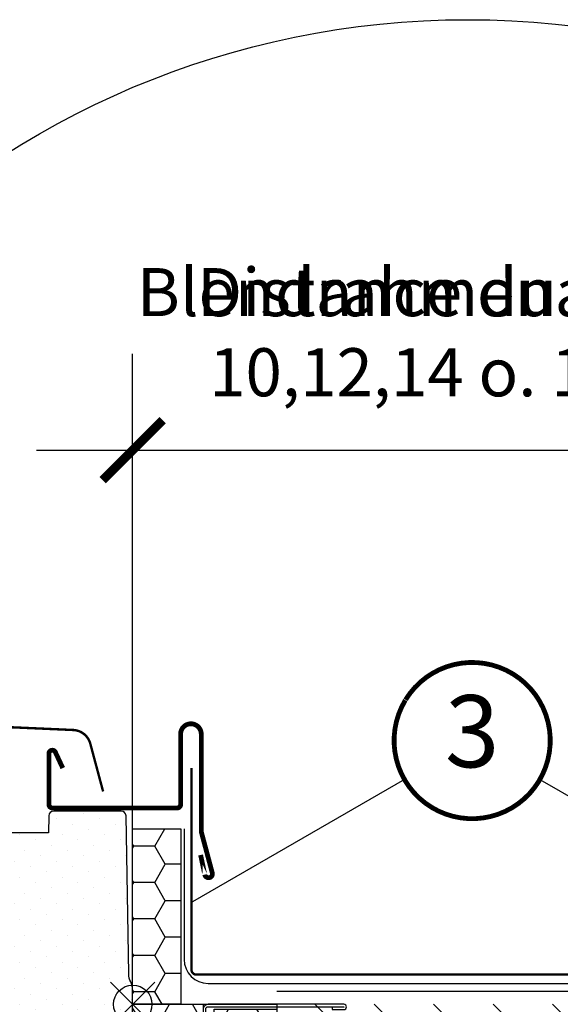
# Model space of a CAD drawing. Units: millimetres. Extents: x -119 to 6199, y -256 to 2631.
# Drawn here: x 3796 to 3909, y 1338 to 1542 of the extents above; entities that cross this region are included whole.
import ezdxf
from ezdxf.enums import TextEntityAlignment as Align

# ---------------------------------------------------------------- set-up
doc = ezdxf.new("R2010")
doc.units = ezdxf.units.MM
doc.header["$LTSCALE"] = 20
doc.header["$MEASUREMENT"] = 0
doc.header["$PDMODE"] = 35
doc.header["$PDSIZE"] = -3
doc.linetypes.add('AUSGEZOGEN', pattern=[0])
doc.layers.get('0').update_dxf_attribs({"plot": 0})
for name, color, linetype in [('VELUX-1_10', 1, 'Continuous'), ('VELUX-1_5', 1, 'Continuous'), ('VELUX-BDX', 6, 'Continuous'), ('VELUX-BLAU', 5, 'Continuous'), ('VELUX-DACHSCHRAFFUR', 8, 'Continuous'), ('VELUX-EINDECKRAHMEN', 4, 'Continuous'), ('VELUX-F-1_10', 1, 'Continuous'), ('VELUX-F-1_5', 1, 'Continuous'), ('VELUX-FENSTER', 5, 'Continuous'), ('VELUX-FENSTERSCHRAFFUR', 8, 'Continuous'), ('VELUX-FENSTERSCHRAFUR', 8, 'Continuous')]:
    doc.layers.add(name, color=color, linetype=linetype)
doc.layers.get('0').off()
doc.styles.add('Verdana', font='verdana.ttf')
doc.dimstyles.new('Standard_Detail_M_5', dxfattribs={"dimtxt": 10, "dimasz": 12.5, "dimexe": 20, "dimexo": 0, "dimgap": 4, "dimtad": 1, "dimdec": 0, "dimdsep": 46, "dimtxsty": 'Verdana', "dimblk": 'ARCHTICK', "dimcen": 5, "dimdle": 20, "dimclrd": 256, "dimclre": 256, "dimclrt": 256, "dimadec": 0, "dimazin": 0, "dimtfac": 1, "dimtdec": 0, "dimtmove": 1, "dimatfit": 2, "dimldrblk": 'ARCHTICK', "dimfxl": 1, "dimtolj": 1, "dimtzin": 0, "dimlwd": -1, "dimarcsym": 0})

# ---------------------------------------------------------------- blocks, each defined once
blk = doc.blocks.new('Punkt_BDX')
at = {"layer": 'VELUX-BDX'}
for p, q in [((4.596194077713335, 4.596194077711857), (-4.596194077711971, -4.596194077710607)), ((4.59619407771288, -4.596194077712539), (-4.596194077710607, 4.596194077711857))]:
    blk.add_line(p, q, dxfattribs=at)
blk.add_circle((0, 0), 4, dxfattribs=at)
blk = doc.blocks.new('BDX_li_vertieft')
at = {"layer": 'VELUX-BDX'}
h = blk.add_hatch(dxfattribs=at)
h.set_pattern_fill('HONEY', color=256, scale=35)
h.set_pattern_definition([(0, (-3332.30748157784, -914.1718396926094), (6.5625, 3.788861141556919), [4.375, -8.75]), (120, (-3332.30748157784, -914.1718396926094), (-6.562499999999998, 3.78886114155692), [4.374999999999995, -8.74999999999999]), (59.99999999999999, (-3332.30748157784, -914.1718396926094), (1.457167719820518e-15, 7.577722283113839), [-8.75, 4.375])])
h.paths.add_polyline_path([(0, 76.50152229638047), (-10, 76.50152229638047), (-10, 40.00152229638047), (0, 40.00152229638047)])
h = blk.add_hatch(dxfattribs=at)
h.set_pattern_fill('HONEY', color=256, scale=1.35)
h.set_pattern_definition([(0, (-1793.981272043063, -1189.884174166459), (6.429375, 3.71200137075), [4.28625, -8.5725]), (120, (-1793.981272043063, -1189.884174166459), (-6.429374985952157, 3.712001395081578), [4.286249999999998, -8.572499999999996]), (59.99999999999999, (-1793.981272043063, -1189.884174166459), (1.404784228942191e-08, 7.424002765831576), [-8.5725, 4.28625])])
h.paths.add_polyline_path([(-16.99999553441603, 39.00304247542977), (-29.99999498021589, 39.00304242802963), (-30, -59.99847770098427), (-16.99999553441603, -59.99847770098427)])
edge = h.paths.add_edge_path()
edge.add_line((-0.001515146459951211, 40.00152229638047), (-14.69999477441684, 40.00152229638047))
edge.add_line((-14.69999477441684, 40.00152229638047), (-14.69999477441593, 10.00304247542977))
edge.add_line((-14.69999477441593, 10.00304247542977), (-14.49999553441603, 10.00304247542977))
edge.add_line((-14.49999553441603, 10.00304247542977), (-14.49999553441603, 6.503042475429311))
edge.add_arc((-13.99999553441648, 6.503042475429311), 0.4999999999995453, 180, 270)
edge.add_line((-13.99999553441648, 6.003042475429766), (-8.24999553441603, 6.003042475429766))
edge.add_line((-8.24999553441603, 6.003042475429766), (-6.199994774415927, 6.003042475454322))
edge.add_line((-6.199994774415927, 6.003042475454322), (-6.199994774415927, 3.503042475454322))
edge.add_line((-6.199994774415927, 3.503042475454322), (-14.69999477441593, 3.503042475454322))
edge.add_line((-14.69999477441593, 3.503042475454322), (-14.69999477441684, 2.003042475428401))
edge.add_arc((-16.69999477441752, 2.003042475429538), 2.000000000000682, 305.0000000000187, 359.99999999996743, ccw=False)
edge.add_line((-15.5528419017146, 0.3647383868515135), (-16.14714764711857, -0.05139897608182764))
edge.add_arc((-14.99999477441588, -1.689703064659398), 2.000000000000004, 125.0000000000208, 180.0000007106204)
edge.add_line((-16.99999477441611, -1.689703089464729), (-16.99999405123936, -59.99847770098427))
edge.add_line((-16.99999405123936, -59.99847770098427), (10, -59.99847770098427))
edge.add_line((10, -59.99847770098427), (10, -49.29847770098399))
edge.add_line((10, -49.29847770098399), (7.500000071521754, -49.29847770098399))
edge.add_line((7.500000071521754, -49.29847770098399), (7.5, -49.29847777250552))
edge.add_line((7.5, -49.29847777250552), (1.99998140335083, -49.29847777250552))
edge.add_line((1.99998140335083, -49.29847777250552), (0, -49.29847770098399))
edge.add_line((0, -49.29847770098399), (-0.001515146459951211, 40.00152229638047))
for p, q in [((-14.69999477441684, 40.00152229638047), (-14.69999477441593, 6.003042475454322)), ((-14.69999477441593, 6.003042475454322), (-6.199994774415927, 6.003042475454322)), ((-6.199994774415927, 6.003042475454322), (-6.199994774415927, 3.503042475454322)), ((-6.199994774415927, 3.503042475454322), (-14.69999477441593, 3.503042475454322)), ((-14.69999477441593, 3.503042475454322), (-14.69999477441684, 2.003042475429766)), ((-15.55284190171437, 0.3647383868517409), (-16.14714764711857, -0.05139897608182764)), ((-16.99999477441611, -1.689703064659398), (-16.99999405123936, -59.99847770098427))]:
    blk.add_line(p, q, dxfattribs=at)
for points in [[(-10, 40.00152229638047), (0, 40.00152229638047), (0, 76.50152229638047), (-10, 76.50152229638047)], [(-30, 40.00152229638047), (-30, -59.99847770098427), (10, -59.99847770098427), (10, -49.29847770098399), (0, -49.29847770098399), (0, 40.00152229638047)]]:
    blk.add_lwpolyline(points, close=True, dxfattribs=at)
for points in [[(-16.99999553441603, 20.00304247542977), (-16.99999553441603, 24.00402296183779, -0.04938898902099578), (-16.9805762101073, 24.20013909697514), (-15.21941485872594, 33.00594585388444, 0.04938898902139577), (-15.19999553441676, 33.20206198902247), (-15.19999553441676, 39.00304247543068, 0.4142135623725622), (-15.69999553441676, 39.50304247542977), (-43.94999553441676, 39.50304247542977, 0.9999999999999999), (-43.94999553441676, 39.40304247543008), (-41.49999553441603, 39.40304247542986), (-41.49999553441603, 38.90304247542986), (-43.94999553441676, 38.90304247542986, -0.9999999999999999), (-43.94999553441676, 40.00304247543022), (-15.69999553441676, 40.00304247542977, -0.4142135623728286), (-14.69999553441676, 39.00304247543068), (-14.69999553441676, 33.20206198902247, -0.04938898902139466), (-14.7291245208803, 32.90788778631509), (-16.49028587226212, 24.10208102940601, 0.04938898902076785), (-16.49999553441603, 24.00402296183779), (-16.49999553441603, 20.00304247542977), (-16.49999553441603, 17.00304247542977), (-16.49999553441603, 13.15790322816133), (-16.49999553441603, 10.8481817226982), (-16.49999553441603, 4.503042475429766, 0.4142135623736278), (-15.99999553441603, 4.003042475429766), (-8.24999553441603, 4.003042475429766, 0.9999999999999999), (-8.24999553441603, 5.503042475429766), (-13.99999553441603, 5.503042475429766, -0.4142135623733614), (-14.99999553441603, 6.503042475430675), (-14.99999553441603, 10.00304247542977), (-14.49999553441603, 10.00304247542977), (-14.49999553441603, 6.503042475429766, 0.4142135623736278), (-13.99999553441603, 6.003042475429766), (-8.24999553441603, 6.003042475429766, -0.9999999999999999), (-8.24999553441603, 3.503042475429766), (-15.99999553441603, 3.503042475429766, -0.4142135623733614), (-16.99999553441603, 4.503042475430675), (-16.99999553441603, 10.8481817226982)], [(-16.39009351001005, 24.60304284066456, -0.3575104327312618), (-15.89980376143967, 25.00498477309498), (-15.6996066788447, 25.004985009037, -0.4142135623730284), (-15.19960608956944, 24.50498559831317), (-15.19959430406334, 14.50498559831999), (-14.69999553441676, 14.50498618712231), (-14.69999553441676, 24.53289088703946, 0.4060628273076656), (-15.69960726811996, 25.50498500903677), (-15.89980435071493, 25.50498477309452, 0.08173177501178745), (-16.22025195488823, 25.45225061627298)]]:
    blk.add_lwpolyline(points, format="xyb", dxfattribs=at)
blk.add_lwpolyline([(-30, -59.99847770098427), (-16.99999553441603, -59.99847770098427), (-16.99999553441603, 39.00304247542977), (-29.99999498021589, 39.00304242802963), (-29.99999498021589, 39.00304242802963), (-30, -59.99847770098427), (-30, -59.99847770098427), (-30, -59.99847770098427), (-30, -59.99847770098427)], dxfattribs=at)
for centre, radius, start, end in [((-16.69999477441729, 2.003042475429766), 2.000000000000455, 305.0000000000155, 0), ((-14.99999477441611, -1.689703064659625), 2.00000000000006, 125.0000000000155, 179.999999999987)]:
    blk.add_arc(centre, radius, start, end, dxfattribs=at)
at = {"layer": 'VELUX-BDX', "extrusion": (0, 0, -1), "xscale": -1, "zscale": -1}
blk.add_blockref('Punkt_BDX', (-1.933337898663012e-07, 1.758337248247699e-06), dxfattribs=at)
blk = doc.blocks.new('_ArchTick')
at = {"color": 0, "linetype": 'ByBlock', "const_width": 0.15}
blk.add_lwpolyline([(-0.5, -0.5), (0.5, 0.5)], dxfattribs=at)
blk = doc.blocks.new('*D38')
at = {"layer": 'Defpoints', "color": 0, "transparency": 16777216}
for p in [(3960.68516735701, 1452.87463396883), (3819.87564029084, 1297.594608164186), (3960.68516735701, 1297.5713203679)]:
    blk.add_point(p, dxfattribs=at)
at = {"layer": 'VELUX-1_5', "lineweight": -2, "transparency": 16777216}
for p, q in [((3819.87564029084, 1297.594608164186), (3819.87564029084, 1472.87463396883)), ((3960.68516735701, 1297.5713203679), (3960.68516735701, 1472.87463396883))]:
    blk.add_line(p, q, dxfattribs=at)
at = {"layer": 'VELUX-1_5', "transparency": 16777216}
blk.add_line((3799.87564029084, 1452.87463396883), (3980.68516735701, 1452.87463396883), dxfattribs=at)
at = {"layer": 'VELUX-1_5', "transparency": 16777216, "xscale": 12.5, "yscale": 12.5, "zscale": 12.5, "rotation": 180}
blk.add_blockref('_ArchTick', (3819.87564029084, 1452.87463396883), dxfattribs=at)
at = {"layer": 'VELUX-1_5', "transparency": 16777216, "xscale": 12.5, "yscale": 12.5, "zscale": 12.5}
blk.add_blockref('_ArchTick', (3960.68516735701, 1452.87463396883), dxfattribs=at)
at = {"layer": 'VELUX-1_5', "transparency": 16777216, "insert": (3890.27440212036, 1477.397696612675), "char_height": 10, "attachment_point": 5, "style": 'Verdana'}
blk.add_mtext('\\A1;Blendrahmenabstand\\P10,12,14 o. 16 cm', dxfattribs=at)
blk = doc.blocks.new('V22_GIU_66_re_vertieft_oD')
at = {"layer": 'VELUX-FENSTERSCHRAFFUR'}
h = blk.add_hatch(dxfattribs=at)
h.set_pattern_fill('DOTS', color=256, scale=50, angle=45, style=0)
h.set_pattern_definition([(45, (-6019.193666333949, -2281.979407347938), (-1.10485434560398, 3.314563036811942), [0, -3.125])])
edge = h.paths.add_edge_path()
edge.add_line((-0.828698054605411, -86.35896039209888), (-0.01959480410187098, -40.00660185716674))
edge.add_line((-0.01959480410187098, -40.00660185716674), (-0.01959480410187098, 2.893397910375143))
edge.add_arc((-4.019488136081873, 2.893410100797765), 3.999893331998578, 359.9998253804017, 385.9968144939818)
edge.add_arc((3.171211459288735, 6.399928614859279), 4.000221215491931, 181.0003870934398, 205.9952034651897, ccw=False)
edge.add_line((-0.8284000313815341, 6.330088106770518), (-1.402362958246158, 39.21084883608296))
edge.add_arc((-2.402176069385161, 39.19343309592011), 0.9999647819852817, 0.9979340066907328, 90.00143259653362)
edge.add_line((-2.402201072030948, 40.19339787759282), (-16.45834721689789, 40.19339787759259))
edge.add_arc((-16.45835096367002, 39.19338113895824), 1.000016738641363, 89.99978532936326, 178.999140529306)
edge.add_line((-17.45821513300507, 39.21084883608296), (-17.51960791712372, 35.69339620866253))
edge.add_line((-17.51960791712372, 35.69339620866253), (-27.8195885575351, 35.69339620866253))
edge.add_line((-27.8195885575351, 35.69339620866253), (-28.15328516131012, 54.81084841288998))
edge.add_arc((-29.15313638761684, 54.79339009545812), 1.000003633790693, 1.000335091271402, 90.00095625165277)
edge.add_line((-29.1531530774173, 55.79339372910954), (-47.20036663179962, 55.79339372910931))
edge.add_arc((-47.20035351937008, 54.79339009549764), 1.000003633697637, 90.00075128414244, 178.9996649109002)
edge.add_line((-48.20020474558441, 54.81084841288998), (-48.54784883623688, 34.89339756764844))
edge.add_line((-48.54784883623688, 34.89339756764844), (-55.3733257210788, 34.89339756764844))
edge.add_line((-55.3733257210788, 34.89339756764844), (-55.44345058565705, 38.91085120834782))
edge.add_arc((-56.44326374308155, 38.89343162975624), 0.9999648951225569, 0.9981538606299524, 90.00142994431452)
edge.add_line((-56.44328869944184, 39.89339652456738), (-70.50628937845795, 39.89339652456715))
edge.add_arc((-70.50629697732224, 38.8934041064556), 0.9999924181404247, 89.99956461384627, 178.0003781412111)
edge.add_line((-71.50568045740692, 38.92829674281552), (-72.48590864306061, 10.85849697687104))
edge.add_arc((-73.48529212314524, 10.89338961323113), 0.9999924181403711, 269.999564613843, 358.0003781412011, ccw=False)
edge.add_line((-73.48529972200959, 9.893397195119633), (-77.02647127276032, 9.893397195119405))
edge.add_line((-77.02647127276032, 9.893397195119405), (-77.77671493654816, 12.6933980266042))
edge.add_line((-77.77671493654816, 12.6933980266042), (-79.27672542696564, 12.6933980266042))
edge.add_line((-79.27672542696564, 12.6933980266042), (-79.75901641016571, 10.89339735903218))
edge.add_line((-79.75901641016571, 10.89339735903218), (-83.793893233591, 10.89339735903218))
edge.add_line((-83.793893233591, 10.89339735903218), (-84.27621401911347, 12.6933980266042))
edge.add_line((-84.27621401911347, 12.6933980266042), (-85.77619470720856, 12.6933980266042))
edge.add_line((-85.77619470720856, 12.6933980266042), (-86.52646817331879, 9.893397195119405))
edge.add_line((-86.52646817331879, 9.893397195119405), (-89.62644614344208, 9.893397195119405))
edge.add_line((-89.62644614344208, 9.893397195119405), (-83.90782751207917, -44.51565970681236))
edge.add_arc((-81.91881743907712, -44.30663972581127), 1.999962605390739, 185.9990483371313, 270.0007656427805)
edge.add_line((-81.918790713602, -46.30660233102344), (-77.61959709292023, -46.30660233102367))
edge.add_arc((-77.61957332471233, -47.80655925132165), 1.499956920486297, -0.0016193875222256793, 90.00090790474081, ccw=False)
edge.add_line((-76.11961640482514, -47.80660164557025), (-76.11961640482514, -50.80660399995372))
edge.add_arc((-74.11960177165942, -50.80658969459015), 2.00001463321688, 180.0004098154801, 269.9996969061152)
edge.add_line((-74.11961235170929, -52.80660432777904), (-49.99737419252961, -52.80660432777927))
edge.add_arc((-49.99737046716778, -49.80661896816781), 2.999985359613771, 269.9999288504829, 357.00027323876)
edge.add_line((-47.00149573450653, -49.96361178360485), (-46.78364075785248, -45.80660318038986))
edge.add_line((-46.78364075785248, -45.80660318038986), (-41.68824829226105, -45.80660318038986))
edge.add_arc((151.4945551359024, -34.48612641011577), 193.5142080950925, 183.3536868715877, 188.4997759862235)
edge.add_line((-39.89417828684418, -63.08859926662944), (-36.70169390802948, -84.45003223619983))
edge.add_arc((-33.73463119811598, -84.0065842347889), 3.000017875699181, 188.5003307099297, 269.999940839799)
edge.add_line((-33.73463429575531, -87.00660211048648), (-27.31959499483673, -87.00660211048648))
edge.add_line((-27.31959499483673, -87.00660211048648), (-27.31959499483673, -75.50660115681217))
edge.add_arc((-26.81959451622402, -75.50660434739835), 0.5000004786228991, 90.00079250464938, 179.9996343861049, ccw=False)
edge.add_line((-26.81960143213837, -75.00660386882328), (-15.31960047846405, -75.0066038688235))
edge.add_arc((-15.31960739437813, -75.5066043473983), 0.5000004786226203, 0.00036561391470968374, 89.99920749538302, ccw=False)
edge.add_line((-14.81960691576569, -75.50660115681194), (-14.81960691576569, -80.76396179400012))
edge.add_arc((-11.819511318486, -80.7639116924166), 3.000095597698035, 180.0009568392705, 224.9995683286235)
edge.add_line((-13.94091524248688, -82.88528365097568), (-8.398279324823307, -88.42791956863925))
edge.add_arc((-6.276998361333611, -86.30670988704154), 2.999893904685242, 224.9990373221989, 270.000923336294)
edge.add_line((-6.276950017268064, -89.30660379133724), (-3.828242198282169, -89.30660379133747))
edge.add_arc((-3.828239549975247, -86.3066054204216), 2.99999837091703, 269.999949421036, 359.0000423901373)
h = blk.add_hatch(dxfattribs=at)
h.set_pattern_fill('DOTS', color=6)
h.set_pattern_definition([(0, (-107.0970476968619, -126.7178286005528), (0.79375, 1.5875), [0, -1.5875])])
h.paths.add_polyline_path([(-84.0843280737181, 52.66406320522606), (-84.44825297543912, 51.15468269205599), (-78.78415877034104, 51.15468269205599), (-78.92921765388381, 52.23560688015019, 0.8101712492706252)])
h = blk.add_hatch(dxfattribs=at)
h.set_pattern_fill('DOTS', color=6, scale=15, angle=45)
h.set_pattern_definition([(45, (-6019.193666333949, -2281.979407347938), (-0.3314563036811941, 0.9943689110435825), [0, -0.9375])])
edge = h.paths.add_edge_path()
edge.add_arc((-82.73076766187648, 12.3434003064834), 0.1999999999999085, 195.0000000025893, 269.9999999999674)
edge.add_line((-82.7307676618766, 12.1434003064835), (-80.82214198188012, 12.1434003064835))
edge.add_arc((-80.82214198188024, 12.3434003064834), 0.1999999999999034, 270.0000000000326, 344.9999999974107)
edge.add_line((-80.62895681662485, 12.29163649745419), (-80.30647256323755, 13.49516411551463))
edge.add_arc((-80.11328739798216, 13.4434003064854), 0.1999999999999113, 90.00000000003263, 164.9999999974077, ccw=False)
edge.add_line((-80.11328739798228, 13.64340030648532), (-78.25219733107042, 13.64340030648532))
edge.add_arc((-78.25219733107069, 13.44340030648582), 0.1999999999995001, 23.578178478141922, 89.99999999992258, ccw=False)
edge.add_arc((-77.79393976157544, 13.64340030648533), 0.2999999999999892, 203.5781784781815, 349.3848921491816)
edge.add_arc((-77.33104304786741, 13.56217177900714), 0.1700250178037082, 9.199999999987313, 171.215702633122, ccw=False)
edge.add_line((-77.16320518682369, 13.58935558079088), (-77.06105248850872, 12.9586457734847))
edge.add_arc((-76.58956607667658, 13.03500990898566), 0.4776305242896023, 189.199999999959, 283.1445080519629)
edge.add_arc((-76.56068352974928, 13.01841294961416), 0.455551616135849, 280.0802988282264, 380.1532253281178)
edge.add_arc((-74.89041922729511, 13.55737919145838), 1.299999831839339, 165.020332823331, 197.0890161044813, ccw=False)
edge.add_line((-76.14624196278783, 13.89339826800301), (-73.18924883696127, 13.89339826800301))
edge.add_arc((-76.32148797389178, 14.9549595051284), 3.307239675482616, 284.4588977519413, 341.27773548314076, ccw=False)
edge.add_arc((-75.36111332897639, 11.27092929397771), 0.500000000003692, 105.6172766296085, 265.0000000000045)
edge.add_line((-75.4046912003505, 10.77283194492816), (-74.98287695050385, 10.73592797995275))
edge.add_arc((-74.99240958210461, 10.33592012484332), 0.4001214255878855, -101.18624728428682, 88.63483631421008, ccw=False)
edge.add_line((-75.07003269325105, 9.943400306451394), (-76.70535348460726, 9.943400306418653))
edge.add_arc((-76.72723412598168, 10.094654811706), 0.1528289496027351, 184.8490712211276, 278.2313679758205, ccw=False)
edge.add_line((-76.87951607441573, 10.08173598754115), (-77.67277378070321, 12.60023616040348))
edge.add_arc((-77.75020162341127, 12.61848980147698), 0.07955040062038929, 346.7347136670062, 469.6654730659566)
edge.add_line((-77.77697254940904, 12.69340030648186), (-79.27695323750413, 12.69340030648186))
edge.add_arc((-79.2041957054242, 12.4768029983805), 0.2284908145880708, 108.5677933873329, 162.5913167008847)
edge.add_line((-79.42222049762859, 12.54516411551117), (-79.81169204913567, 11.09163649745392))
edge.add_arc((-80.00487721439107, 11.14340030648315), 0.1999999999999268, 270.0000000000366, 344.9999999974068, ccw=False)
edge.add_line((-80.00487721439094, 10.94340030648323), (-83.54803242936396, 10.94340030648323))
edge.add_arc((-83.54803242936381, 11.14340030648318), 0.1999999999999496, 195.0000000026, 269.9999999999593, ccw=False)
edge.add_line((-83.74121759461923, 11.09163649745392), (-84.13068914612631, 12.54516411551117))
edge.add_arc((-84.32387431138173, 12.49340030648191), 0.1999999999999479, 15.0000000026, 89.99999999995929)
edge.add_line((-84.32387431138159, 12.69340030648186), (-85.77651556616365, 12.69316426418959))
edge.add_arc((-85.80258792106045, 12.53929790877298), 0.1560596777487889, 80.38269324961998, 175.3775610534433)
edge.add_line((-85.95813999807615, 12.55187464742653), (-86.6829867318811, 10.02203926324069))
edge.add_arc((-86.8752503909296, 10.07712724204772), 0.1999999999993992, 293.26907892041265, 344.01176931693624, ccw=False)
edge.add_line((-86.79624043437798, 9.893395299355461), (-88.57648152484035, 9.943400306451394))
edge.add_arc((-88.55081390009818, 10.37379463377424), 0.4311590239709623, 115.73905607830261, 266.58706755138076, ccw=False)
edge.add_line((-88.7380547131961, 10.76217457901089), (-88.37658045361059, 10.7937994788806))
edge.add_arc((-88.4375894735338, 11.49113576754234), 0.6999999999975133, 275.0000000000061, 389.0000000000107)
edge.add_line((-87.82535567853847, 11.83050250171368), (-89.55612883525828, 13.71664300318412))
edge.add_arc((-89.37079335357345, 13.82827237019815), 0.2163570113291978, 58.57022246228519, 211.0609652745622, ccw=False)
edge.add_line((-89.2579733051316, 14.01288546025648), (-87.21871912660026, 13.28852028106553))
edge.add_arc((-86.98890579366473, 13.48135656397135), 0.2999999999997862, 219.9999999999983, 342.999999999997)
edge.add_line((-86.70201436687603, 13.39364505255458), (-86.66892525908224, 13.50187464742726))
edge.add_arc((-86.47766430788931, 13.44340030648275), 0.2000000000002984, 90.00000000003263, 163.0000000000373, ccw=False)
edge.add_line((-86.47766430788943, 13.64340030648304), (-83.43962224577263, 13.64340030648304))
edge.add_arc((-83.43962224577277, 13.4434003064831), 0.1999999999999424, 15.000000002597972, 89.9999999999593, ccw=False)
edge.add_line((-83.24643708051735, 13.49516411551235), (-82.92395282713187, 12.29163649745419))
at = {"layer": 'VELUX-BLAU', "color": 5}
for p, q in [((4.596194077712425, 4.596194077712653), (-4.596194077712425, -4.596194077712653)), ((4.596194077712425, -4.596194077713108), (-4.596194077710152, 4.596194077709924))]:
    blk.add_line(p, q, dxfattribs=at)
blk.add_circle((0, -2.273736754432321e-13), 4, dxfattribs=at)
at = {"layer": 'VELUX-FENSTER', "color": 23}
for p, q in [((-200.040965068602, 50.89339826800279), (-75.5196070483762, 50.89339826800278)), ((-75.5196070483762, 50.89339826800278), (-75.5196070483762, 46.89339826800278)), ((-75.5196070483762, 46.89339826800278), (-200.040965068602, 46.89339826800279)), ((-200.040965068602, 34.89339826800279), (-75.5196070483762, 34.89339826800278)), ((-75.5196070483762, 34.89339826800278), (-75.5196070483762, 31.89339826800278)), ((-75.5196070483762, 31.89339826800278), (-200.040965068602, 31.89339826800279)), ((-200.040965068602, 19.89339826800279), (-75.5196070483762, 19.89339826800278)), ((-75.5196070483762, 19.89339826800278), (-75.5196070483762, 16.89339826800278)), ((-75.5196070483762, 16.89339826800278), (-200.040965068602, 16.89339826800279)), ((-100.5196070483762, 16.89339826800278), (-75.5196070483762, 16.89339826800278)), ((-75.5196070483762, 16.89339826800278), (-75.5196070483762, 13.89339826800278)), ((-75.5196070483762, 13.89339826800278), (-200.040965068602, 13.89339826800279))]:
    blk.add_line(p, q, dxfattribs=at)
at = {"layer": 'VELUX-FENSTER', "color": 7, "linetype": 'Continuous', "lineweight": 30}
blk.add_line((-79.26659263735382, 12.6933980266042), (-77.77260221605866, 12.6933980266042), dxfattribs=at)
at = {"layer": 'VELUX-FENSTER', "color": 1}
for p, q in [((4.576603319708283, -44.6027999809769), (-4.615792927912025, -35.41040373335704)), ((-4.615788976645035, -44.60279602970991), (4.576599368441293, -35.41040768462403))]:
    blk.add_line(p, q, dxfattribs=at)
at = {"layer": 'VELUX-FENSTER', "color": 53}
for p, q in [((-81.91879069270908, -46.30660233102344), (-200.0412971612373, -46.30660233102458)), ((-200.0412971612368, -52.80660060248874), (-73.16939675915637, -52.80660060248874)), ((-34.49996946956981, -86.9957506785986), (-200.0412971612368, -86.99575067859837))]:
    blk.add_line(p, q, dxfattribs=at)
at = {"layer": 'VELUX-FENSTER', "color": 4, "const_width": 1}
blk.add_lwpolyline([(14.99377417699134, 26.97115351609523), (14.12471180880084, 31.05977050045863), (14.99377417698952, 26.97115351609614, 1.036078007655363), (16.5519774744098, 27.33002590154115), (14.28256267651477, 35.79959723073102, -0.05363903274857716), (14.25871075491659, 35.98077056230227), (14.25871075491659, 56.19337962486247, 0.9999999999999999), (9.95871075491732, 56.19337962486247), (9.95871075491732, 41.54337962486466, -0.4142135623732948), (9.258710754916592, 40.84337962486302), (-16.74128924508341, 40.84337962486302, -0.4142135623732948), (-17.44128924508277, 41.54337962486329), (-17.44128924508232, 52.1433796248632, -0.8025848516716113), (-16.10687379415867, 52.43921240808118), (-14.5643171388042, 49.1311889853971)], format="xyb", dxfattribs=at)
at = {"layer": 'VELUX-FENSTER'}
blk.add_lwpolyline([(-0.828698054605411, -86.35896039209888), (-0.01959480410187098, -40.00660185716674), (-0.01959480410187098, 2.893397910375143, 0.1139223003094629), (-0.4243103421267733, 4.646648047346616, -0.1094949226130439), (-0.8284000313815341, 6.330088106770518), (-1.402362958246158, 39.21084883608296, 0.4091286220251939), (-2.402201072030948, 40.19339787759282), (-16.45834721689789, 40.19339787759259, 0.409107517065208), (-17.45821513300507, 39.21084883608296), (-17.51960791712372, 35.69339620866253), (-27.8195885575351, 35.69339620866253), (-28.15328516131012, 54.81084841288998, 0.4091139653859796), (-29.1531530774173, 55.79339372910954), (-47.20036663179962, 55.79339372910931, 0.4091052678662793), (-48.20020474558441, 54.81084841288998), (-48.54784883623688, 34.89339756764844), (-55.3733257210788, 34.89339756764844), (-55.44345058565705, 38.91085120834782, 0.4091274886497322), (-56.44328869944184, 39.89339652456738), (-70.50628937845795, 39.89339652456715, 0.4040303549640905), (-71.50568045740692, 38.92829674281552), (-72.48590864306061, 10.85849697687104, -0.4040303549640574), (-73.48529972200959, 9.893397195119633), (-77.02647127276032, 9.893397195119405), (-77.77671493654816, 12.6933980266042), (-79.27672542696564, 12.6933980266042), (-79.75901641016571, 10.89339735903218), (-83.793893233591, 10.89339735903218), (-84.27621401911347, 12.6933980266042), (-85.77619470720856, 12.6933980266042), (-86.52646817331879, 9.893397195119405), (-89.62644614344208, 9.893397195119405), (-83.90782751207917, -44.51565970681236, 0.383872632348621), (-81.918790713602, -46.30660233102344), (-77.61959709292023, -46.30660233102367, -0.4142264818263833), (-76.11961640482514, -47.80660164557025), (-76.11961640482514, -50.80660399995372, 0.4142099180200324), (-74.11961235170929, -52.80660432777904), (-49.99737419252961, -52.80660432777927, 0.3989612878313256), (-47.00149573450653, -49.96361178360485), (-46.78364075785248, -45.80660318038986), (-41.68824829226105, -45.80660318038986, 0.02245782408417891), (-39.89417828684418, -63.08859926662944), (-36.70169390802948, -84.45003223619983, 0.3713981309401861), (-33.73463429575531, -87.00660211048648), (-27.31959499483673, -87.00660211048648), (-27.31959499483673, -75.50660115681217, -0.4142076421402077), (-26.81960143213837, -75.00660386882328), (-15.31960047846405, -75.0066038688235, -0.4142076421402743), (-14.81960691576569, -75.50660115681194), (-14.81960691576569, -80.76396179400012, 0.198906069154412), (-13.94091524248688, -82.88528365097568), (-8.398279324823307, -88.42791956863925, 0.1989209222837013), (-6.276950017268064, -89.30660379133724), (-3.828242198282169, -89.30660379133747, 0.4091112749770349)], format="xyb", close=True, dxfattribs=at)
at = {"layer": 'VELUX-FENSTER', "color": 23}
for points in [[(-84.7756217292499, 34.89339826800278), (-84.7756217292499, 46.89339826800278), (-77.7756217292499, 46.89339826800278), (-77.7756217292499, 34.89339826800278)], [(-84.7756217292499, 19.89339826800278), (-84.7756217292499, 31.89339826800278), (-77.7756217292499, 31.89339826800278), (-77.7756217292499, 19.89339826800278)]]:
    blk.add_lwpolyline(points, close=True, dxfattribs=at)
at = {"layer": 'VELUX-FENSTER', "color": 6}
blk.add_lwpolyline([(-82.92395282713187, 12.29163649745419, 0.3394542588506244), (-82.7307676618766, 12.1434003064835), (-80.82214198188012, 12.1434003064835, 0.3394542588506244), (-80.62895681662485, 12.29163649745419), (-80.30647256323755, 13.49516411551463, -0.3394542588506008), (-80.11328739798228, 13.64340030648532), (-78.25219733107042, 13.64340030648532, -0.2982166266985268), (-78.06889430327283, 13.52340030648543, 0.7386567367800999), (-77.4990737184653, 13.58813714859002, -0.8541991870719257), (-77.16320518682369, 13.58935558079088), (-77.06105248850872, 12.9586457734847, 0.434524498561277), (-76.48094915310139, 12.56989349168111, 0.4666951082604504), (-76.13302324271899, 13.17536502465987, -0.1408464542754815), (-76.14624196278783, 13.89339826800301), (-73.18924883696127, 13.89339826800301, -0.2531263607327929), (-75.49571844633465, 11.7524700112433, 0.8345202170208892), (-75.4046912003505, 10.77283194492816), (-74.98287695050385, 10.73592797995275, -1.089599544261042), (-75.07003269325105, 9.943400306451394), (-76.70535348460726, 9.943400306418653, -0.4316113130370967), (-76.87951607441573, 10.08173598754115), (-77.67277378070321, 12.60023616040348, 0.5945285006768825), (-77.77697254940904, 12.69340030648186), (-79.27695323750413, 12.69340030648186, 0.2401873175080641), (-79.42222049762859, 12.54516411551117), (-79.81169204913567, 11.09163649745392, -0.3394542588505855), (-80.00487721439094, 10.94340030648323), (-83.54803242936396, 10.94340030648323, -0.3394542588505243), (-83.74121759461923, 11.09163649745392), (-84.13068914612631, 12.54516411551117, 0.3394542588505243), (-84.32387431138159, 12.69340030648186), (-85.77651556616365, 12.69316426418959, 0.4399838021492871), (-85.95813999807615, 12.55187464742653), (-86.6829867318811, 10.02203926324069, -0.2250969876638651), (-86.79624043437798, 9.893395299355461), (-88.57648152484035, 9.943400306451394, -0.7732225144757624), (-88.7380547131961, 10.76217457901089), (-88.37658045361059, 10.7937994788806, 0.5429556996384584), (-87.82535567853847, 11.83050250171368), (-89.55612883525828, 13.71664300318412, -0.7847397261238143), (-89.2579733051316, 14.01288546025648), (-87.21871912660026, 13.28852028106553, 0.5949374815388849), (-86.70201436687603, 13.39364505255458), (-86.66892525908224, 13.50187464742726, -0.3297505471403404), (-86.47766430788943, 13.64340030648304), (-83.43962224577263, 13.64340030648304, -0.3394542588505397), (-83.24643708051735, 13.49516411551235)], format="xyb", close=True, dxfattribs=at)
at = {"layer": 'VELUX-FENSTER', "color": 1}
blk.add_circle((-0.01959480410187098, -40.00660185716674), 3.999990728786358, dxfattribs=at)
at = {"layer": 'VELUX-FENSTERSCHRAFFUR', "color": 4, "const_width": 0.5}
for points in [[(-6.171455258870537, 44.2692460439257), (-8.836617345357354, 54.21591270185036, 0.3210860144991137), (-12.28170620873061, 57.04549420094986, 0.0331354891776575), (-61.12270581200164, 57.04549420094986, 0.3210860144991138), (-64.56779467537444, 54.21591270185013), (-66.08574616386932, 48.55074453568977, -0.8025899835413222), (-67.84140097572845, 48.62739610887093), (-68.82237421944183, 54.19058072782059, 0.3639747552592265), (-72.59320246651214, 57.3546858451416), (-77.0800911135916, 57.3546858451416, 0.179316937945586), (-79.57508193924468, 56.43020290351433)], [(-58.90219437553924, 51.05468350863976), (-56.80220353081268, 51.05468350863976, -0.4141933425206556), (-56.10220658257049, 50.35467910981697), (-56.10220658257049, 42.55468118405861, -0.4142295690778403), (-57.20221030190032, 41.45468119001907), (-70.70221530869048, 41.45468119001907, -0.3957287456002069), (-71.79998385384124, 42.48487296915573), (-72.50686513855499, 53.60064375615616, 0.4453004281587784), (-75.18779265358489, 55.72212952590485), (-78.93798582212116, 54.69437233882854, -0.21117295765164), (-79.81769432535452, 54.82621108566696, 0.3632265924921682), (-88.59741896994046, 53.66220992869989, 0.9219539735363869), (-86.70030970137645, 51.61538856572201), (-84.97799612772087, 52.96949866038653)]]:
    blk.add_lwpolyline(points, format="xyb", dxfattribs=at)
at = {"layer": 'VELUX-FENSTERSCHRAFUR', "color": 6}
blk.add_lwpolyline([(-78.92921765388382, 52.23560688015027), (-78.78415877034104, 51.15468269205599), (-84.44825297543912, 51.15468269205599), (-84.0843280737181, 52.66406320522606, -0.8101712492706099)], format="xyb", close=True, dxfattribs=at)
blk = doc.blocks.new('*D65')
at = {"layer": 'Defpoints', "color": 0, "transparency": 16777216}
for p in [(3960.685167357009, 1452.874633968831), (3819.87564029084, 1297.594608164187), (3960.685167357009, 1297.571320367901)]:
    blk.add_point(p, dxfattribs=at)
at = {"layer": 'VELUX-F-1_5', "lineweight": -2, "transparency": 16777216}
for p, q in [((3819.87564029084, 1297.594608164187), (3819.87564029084, 1472.874633968831)), ((3960.685167357009, 1297.571320367901), (3960.685167357009, 1472.874633968831))]:
    blk.add_line(p, q, dxfattribs=at)
at = {"layer": 'VELUX-F-1_5', "transparency": 16777216}
blk.add_line((3799.87564029084, 1452.874633968831), (3980.685167357009, 1452.874633968831), dxfattribs=at)
at = {"layer": 'VELUX-F-1_5', "transparency": 16777216, "xscale": 12.5, "yscale": 12.5, "zscale": 12.5, "rotation": 180}
blk.add_blockref('_ArchTick', (3819.87564029084, 1452.874633968831), dxfattribs=at)
at = {"layer": 'VELUX-F-1_5', "transparency": 16777216, "xscale": 12.5, "yscale": 12.5, "zscale": 12.5}
blk.add_blockref('_ArchTick', (3960.685167357009, 1452.874633968831), dxfattribs=at)
at = {"layer": 'VELUX-F-1_5', "transparency": 16777216, "insert": (3890.27440212036, 1477.397696612676), "char_height": 10, "attachment_point": 5, "style": 'Verdana'}
blk.add_mtext('\\A1;Distance du cadre\\P10,12,14 o. 16 cm', dxfattribs=at)

msp = doc.modelspace()

# ---------------------------------------------------------------- hatches: boundary and pattern name
at = {"layer": 'VELUX-DACHSCHRAFFUR'}
h = msp.add_hatch(dxfattribs=at)
h.set_pattern_fill('ANSI31', color=256, scale=70, angle=90)
h.set_pattern_definition([(135, (32.93307129120785, 744.7711501284767), (-6.187184335382291, -6.18718433538229), [])])
edge = h.paths.add_edge_path(flags=16)
edge.add_line((3930.483787493069, 1337.597652756948), (3930.2812374924, 1315.597652756948))
edge.add_line((3930.2812374924, 1315.597652756948), (3986.89094354924, 1315.597652756948))
edge.add_arc((3811.231939559262, 1281.175068350067), 178.9999999999997, 11.08732856388453, 18.37348987735677)
edge.add_line((3981.106869931134, 1337.597652756948), (3930.483787493069, 1337.597652756948))
edge = h.paths.add_edge_path()
edge.add_line((3849.877155434663, 1315.597652756948), (3849.877155434664, 1337.597652756948))
edge.add_line((3849.877155434664, 1337.597652756948), (3981.106869931134, 1337.597652756948))
edge.add_arc((3811.231939559261, 1281.175068350067), 179.0000000000006, 11.087328563884512, 18.37348987735669, ccw=False)
edge.add_line((3986.89094354924, 1315.597652756948), (3849.877155434663, 1315.597652756948))

# ---------------------------------------------------------------- linework, layer by layer
at = {"layer": 'VELUX-1_10', "color": 7}
msp.add_circle((3889.6148142988, 1363.39552933449), 179, dxfattribs=at)
at = {"layer": 'VELUX-1_5'}
for p, q in [((3876.458915888025, 1384.336200103484), (3832.337185981996, 1358.901304249169)), ((3904.627221217066, 1384.35664326819), (3948.337185991249, 1359.243576480671))]:
    msp.add_line(p, q, dxfattribs=at)
at = {"layer": 'VELUX-1_5', "const_width": 1}
msp.add_lwpolyline([(3876.674263138805, 1400.930231583756, -680.2406413038243), (3876.624648320374, 1400.848567775823, 1.773395182032496)], format="xyb", dxfattribs=at)
at = {"layer": 'VELUX-BDX', "linetype": 'AUSGEZOGEN'}
msp.add_lwpolyline([(3830.594771650261, 1374.079899251702), (3830.594771650261, 1346.92971903792, 0.414213562373095), (3835.594771650261, 1341.92971903792), (3930.483787493069, 1341.92971903792)], format="xyb", dxfattribs=at)
at = {"layer": 'VELUX-BDX'}
msp.add_lwpolyline([(3949.766171277474, 1374.097652754315), (3949.766171277474, 1345.256377914945, -0.414213562373095), (3944.766171277474, 1340.256377914945), (3849.877155434664, 1340.256377914946)], format="xyb", dxfattribs=at)
at = {"layer": 'VELUX-EINDECKRAHMEN'}
msp.add_lwpolyline([(3948.416322729216, 1386.771624001751, 0.5, 0.5, 0), (3948.416322729216, 1344.77162891266, 0.5, 0.5, -0.4142135535920539), (3947.416322759196, 1343.77162891266, 0.5, 0.5, 0), (3869.87564848486, 1343.771627810882, 0.5, 0.5, 0), (3833.12564848486, 1343.771626709105, 0.5, 0.5, -0.4142135711541362), (3832.12564845488, 1344.771626709105, 0.5, 0.5, 0), (3832.12564845488, 1386.771626679124, 0, 0, 0)], format="xyseb", dxfattribs=at)
at = {"layer": 'VELUX-F-1_10', "color": 7}
msp.add_circle((3889.6148142988, 1363.395529334491), 179, dxfattribs=at)
at = {"layer": 'VELUX-F-1_5'}
for p, q in [((3876.458915888026, 1384.336200103485), (3832.337185981996, 1358.90130424917)), ((3904.627221217066, 1384.356643268191), (3948.337185991248, 1359.243576480671))]:
    msp.add_line(p, q, dxfattribs=at)
at = {"layer": 'VELUX-F-1_5', "const_width": 1}
msp.add_lwpolyline([(3876.674263138804, 1400.930231583757, -680.2406413038243), (3876.624648320374, 1400.848567775824, 1.773395182032496)], format="xyb", dxfattribs=at)

# ---------------------------------------------------------------- block references
at = {"layer": 'Defpoints'}
msp.add_blockref('V22_GIU_66_re_vertieft_oD', (3819.896900133912, 1337.602591140149), dxfattribs=at)
at = {"layer": 'VELUX-BDX', "xscale": -1}
msp.add_blockref('BDX_li_vertieft', (3819.87564029084, 1297.59765275695), dxfattribs=at)

# ---------------------------------------------------------------- texts
at = {"layer": 'VELUX-1_5', "style": 'Verdana'}
msp.add_attdef('3', text='1', height=15, dxfattribs=at).set_placement((3890.537185986607, 1392.451913937196), align=Align.MIDDLE)
at = {"layer": 'VELUX-F-1_5', "style": 'Verdana'}
msp.add_attdef('3', text='1', height=15, dxfattribs=at).set_placement((3890.537185986606, 1392.451913937197), align=Align.MIDDLE)

# ---------------------------------------------------------------- dimensions: what is measured, and where the dimension line sits
at = {"layer": 'VELUX-1_5'}
dim = msp.add_linear_dim(base=(3960.68516735701, 1452.87463396883), p1=(3819.87564029084, 1297.594608164186), p2=(3960.68516735701, 1297.5713203679), text='Blendrahmenabstand\\P10,12,14 o. 16 cm', dimstyle='Standard_Detail_M_5', override={"dimtmove": 2, "dimatfit": 3}, dxfattribs=at)
dim.commit()
dim.dimension.update_dxf_attribs({"geometry": '*D38', "text_midpoint": (3890.27440212036, 1477.397696612675), "dimtype": 160})
at = {"layer": 'VELUX-F-1_5'}
dim = msp.add_linear_dim(base=(3960.685167357009, 1452.874633968831), p1=(3819.87564029084, 1297.594608164187), p2=(3960.685167357009, 1297.571320367901), text='Distance du cadre\\P10,12,14 o. 16 cm', dimstyle='Standard_Detail_M_5', override={"dimtmove": 2, "dimatfit": 3}, dxfattribs=at)
dim.commit()
dim.dimension.update_dxf_attribs({"geometry": '*D65', "text_midpoint": (3890.27440212036, 1477.397696612676), "dimtype": 160})

doc.saveas('drawing.dxf')
